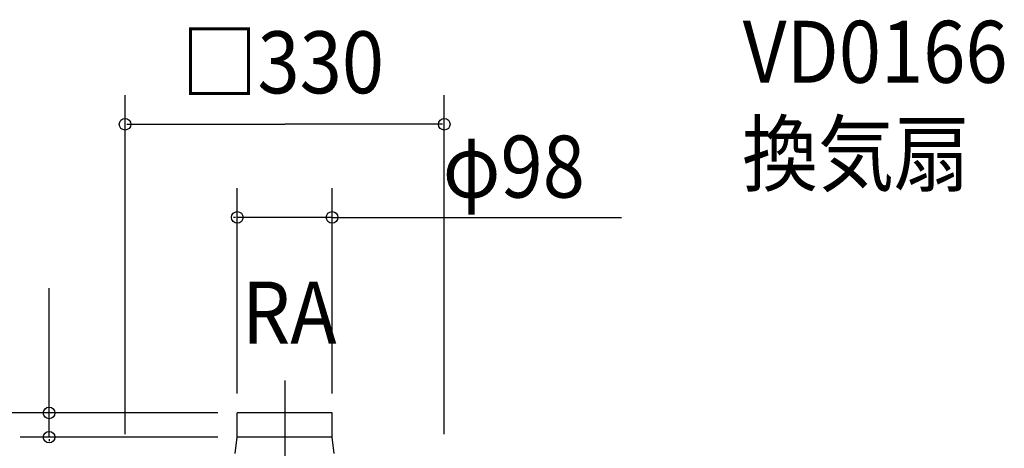
# Model space of a CAD drawing. Extents: x -852 to 744, y -693 to 613.
# Drawn here: x -274 to 744, y 170 to 613 of the extents above; entities that cross this region are included whole.
import ezdxf

# ---------------------------------------------------------------- set-up
doc = ezdxf.new("R2010")
doc.units = 0
doc.header["$LTSCALE"] = 20
doc.linetypes.add('DASHDOT', pattern=[5.5, 4, -0.6, 0.3, -0.6])
for name, color, linetype in [('BASIS', 6, 'DASHDOT'), ('DETAIL', 5, 'CONTINUOUS'), ('ETC', 61, 'CONTINUOUS'), ('NOTE', 4, 'CONTINUOUS'), ('SIZE', 30, 'CONTINUOUS')]:
    doc.layers.add(name, color=color, linetype=linetype)
doc.styles.get("Standard").update_dxf_attribs({"font": 'SIMPLEX', "width": 0.9, "bigfont": 'BIGFONT'})

msp = doc.modelspace()

# ---------------------------------------------------------------- linework, layer by layer
at = {"layer": 'BASIS', "color": 6, "linetype": 'DASHDOT'}
msp.add_line((0, 240.533055), (0, -260.224986), dxfattribs=at)
at = {"layer": 'DETAIL', "color": 5, "linetype": 'CONTINUOUS'}
for p, q in [((49, 207), (-49, 207)), ((-49, 182), (-49, 207)), ((49, 182), (49, 207)), ((-51.125, 165), (-49, 182)), ((49, 182), (-49, 182)), ((51.125, 165), (49, 182))]:
    msp.add_line(p, q, dxfattribs=at)
at = {"layer": 'SIZE', "color": 30, "linetype": 'BYBLOCK'}
for p, q in [((-165, 185), (-165, 535.038187)), ((165, 185), (165, 535.038187)), ((-163, 505.038187), (0, 505.038187)), ((163, 505.038187), (0, 505.038187)), ((-49, 227), (-49, 438.930497)), ((49, 227), (49, 438.930497)), ((-51, 408.930497), (-53, 408.930497)), ((49, 408.930497), (-49, 408.930497)), ((51, 408.930497), (53, 408.930497)), ((-69, 207), (-785.719621, 207)), ((-69, 207), (-369.180806, 207)), ((-69, 207), (-273.476051, 207)), ((-243.476051, 209), (-243.476051, 211)), ((-243.476051, 182), (-243.476051, 207)), ((-69, 182), (-273.476051, 182)), ((-243.476051, 180), (-243.476051, 178))]:
    msp.add_line(p, q, dxfattribs=at)
at = {"layer": 'SIZE', "color": 30, "linetype": 'CONTINUOUS'}
for p, q in [((49, 408.930497), (348.110979, 408.930497)), ((-243.476051, 207), (-243.476051, 335.994051))]:
    msp.add_line(p, q, dxfattribs=at)
for centre in [(-165, 505.038187), (165, 505.038187), (-49, 408.930497), (49, 408.930497), (-243.476051, 207), (-243.476051, 182)]:
    msp.add_circle(centre, 6, dxfattribs=at)

# ---------------------------------------------------------------- texts
at = {"layer": 'ETC', "color": 61, "linetype": 'CONTINUOUS', "width": 0.9}
for s, p in [('VD0166', (473.526745, 547.888901)), ('換気扇', (472.776874, 442.535944))]:
    msp.add_text(s, height=64, dxfattribs=at).set_placement(p)
at = {"layer": 'NOTE', "color": 4, "linetype": 'CONTINUOUS', "width": 0.9}
msp.add_text('RA', height=64, dxfattribs=at).set_placement((-44.077276, 278.665005))
at = {"layer": 'SIZE', "color": 30, "linetype": 'BYBLOCK', "width": 0.9}
for s, p in [('□330', (-106.697143, 537.038187)), ('φ98', (163.358576, 429.352102))]:
    msp.add_text(s, height=64, dxfattribs=at).set_placement(p)

doc.saveas('drawing.dxf')
